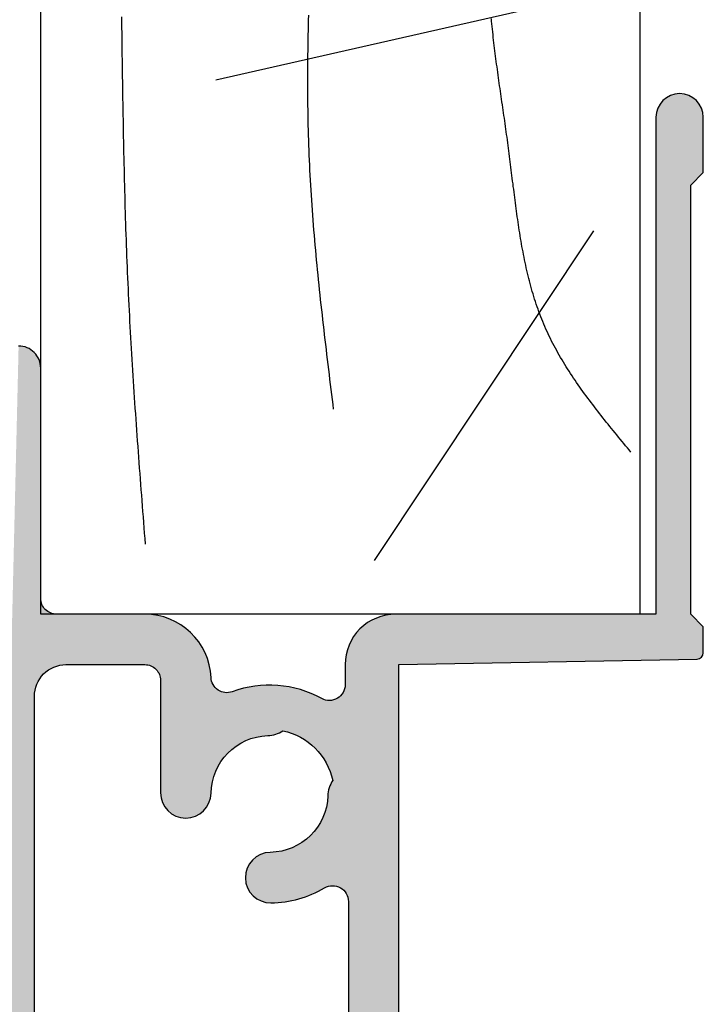
# Model space of a CAD drawing. Extents: x 0 to 354, y 0 to 482.
# Drawn here: x 267 to 289, y 103 to 134 of the extents above; entities that cross this region are included whole.
import ezdxf

# ---------------------------------------------------------------- set-up
doc = ezdxf.new("R2010")
doc.units = 0
doc.layers.add('APL_HATCH', color=253, linetype='CONTINUOUS')
doc.layers.add('APL_JOINERY', color=2, linetype='CONTINUOUS')

# ---------------------------------------------------------------- blocks, each defined once
blk = doc.blocks.new('*U31')
at = {"layer": 'APL_HATCH', "linetype": 'CONTINUOUS'}
for points in [[(20.5, 27.6), (-1.9, 26.2), (58.5, 26.7)], [(58.5, 26.7), (-1.9, 26.2), (58.497, 26.631)], [(58.497, 26.631), (-1.9, 26.2), (58.487, 26.563)], [(58.487, 26.563), (-1.9, 26.2), (58.47, 26.497)], [(58.47, 26.497), (-1.9, 26.2), (58.447, 26.432)], [(58.447, 26.432), (-1.9, 26.2), (58.417, 26.37)], [(58.417, 26.37), (-1.9, 26.2), (58.382, 26.311)], [(58.382, 26.311), (-1.9, 26.2), (58.341, 26.256)], [(58.341, 26.256), (-1.9, 26.2), (58.295, 26.205)], [(58.295, 26.205), (-1.9, 26.2), (6, 26.2)], [(58.295, 26.205), (6, 26.2), (26, 26.2)], [(58.295, 26.205), (26, 26.2), (47.4, 26.2)], [(58.295, 26.205), (47.4, 26.2), (58.244, 26.159)], [(47.4, 26.2), (47.483, 26.197), (58.244, 26.159)], [(47.483, 26.197), (47.565, 26.186), (58.244, 26.159)], [(47.565, 26.186), (47.645, 26.169), (58.244, 26.159)], [(47.645, 26.169), (47.725, 26.146), (58.244, 26.159)], [(58.244, 26.159), (47.725, 26.146), (58.189, 26.118)], [(47.725, 26.146), (47.802, 26.116), (58.189, 26.118)], [(58.189, 26.118), (47.802, 26.116), (58.13, 26.083)], [(47.802, 26.116), (47.876, 26.079), (58.13, 26.083)], [(58.13, 26.083), (47.876, 26.079), (58.068, 26.053)], [(47.876, 26.079), (47.947, 26.037), (58.068, 26.053)], [(58.068, 26.053), (47.947, 26.037), (58.003, 26.03)], [(47.947, 26.037), (50.5, 26), (58.003, 26.03)], [(47.947, 26.037), (48.014, 25.989), (50.5, 26)], [(50.5, 26), (48.014, 25.989), (50.44, 25.996)], [(50.44, 25.996), (48.014, 25.989), (50.38, 25.985)], [(48.014, 25.989), (48.077, 25.936), (50.38, 25.985)], [(50.38, 25.985), (48.077, 25.936), (50.323, 25.968)], [(50.323, 25.968), (48.077, 25.936), (50.268, 25.943)], [(50.268, 25.943), (48.077, 25.936), (50.216, 25.911)], [(48.077, 25.936), (48.136, 25.877), (50.216, 25.911)], [(50.216, 25.911), (48.136, 25.877), (50.168, 25.874)], [(58.003, 26.03), (50.5, 26), (57.937, 26.013)], [(57.937, 26.013), (50.5, 26), (57.869, 26.003)], [(57.869, 26.003), (50.5, 26), (57.8, 26)], [(48.136, 25.877), (48.189, 25.814), (50.168, 25.874)], [(50.168, 25.874), (48.189, 25.814), (50.126, 25.832)], [(50.126, 25.832), (48.189, 25.814), (50.089, 25.784)], [(48.189, 25.814), (48.237, 25.747), (50.089, 25.784)], [(50.089, 25.784), (48.237, 25.747), (50.057, 25.732)], [(48.237, 25.747), (48.279, 25.676), (50.057, 25.732)], [(50.057, 25.732), (48.279, 25.676), (50.032, 25.677)], [(50.032, 25.677), (48.279, 25.676), (50.015, 25.62)], [(48.279, 25.676), (48.316, 25.602), (50.015, 25.62)], [(50.015, 25.62), (48.316, 25.602), (50.004, 25.56)], [(48.316, 25.602), (48.346, 25.525), (50.004, 25.56)], [(50.004, 25.56), (48.346, 25.525), (50, 25.5)], [(48.346, 25.525), (48.369, 25.445), (50, 25.5)], [(50, 25.5), (48.369, 25.445), (50, 22.7)], [(48.369, 25.445), (48.386, 25.365), (50, 22.7)], [(48.386, 25.365), (48.397, 25.283), (50, 22.7)], [(48.397, 25.283), (48.4, 25.2), (50, 22.7)], [(48.4, 25.2), (48.4, 22.7), (50, 22.7)], [(48.368, 22.522), (48.343, 22.467), (49.986, 22.453)], [(48.385, 22.58), (48.368, 22.522), (49.996, 22.576)], [(49.996, 22.576), (48.368, 22.522), (49.986, 22.453)], [(48.396, 22.639), (48.385, 22.58), (49.996, 22.576)], [(50, 22.7), (48.396, 22.639), (49.996, 22.576)], [(48.4, 22.7), (48.396, 22.639), (50, 22.7)], [(44.119, 22.169), (44.05, 22.146), (49.91, 22.092)], [(44.191, 22.186), (44.119, 22.169), (49.91, 22.092)], [(44.264, 22.196), (44.191, 22.186), (49.91, 22.092)], [(47.9, 22.2), (44.264, 22.196), (49.91, 22.092)], [(44.337, 22.2), (44.264, 22.196), (47.9, 22.2)], [(47.96, 22.203), (47.9, 22.2), (49.91, 22.092)], [(48.02, 22.214), (47.96, 22.203), (49.942, 22.211)], [(49.942, 22.211), (47.96, 22.203), (49.91, 22.092)], [(48.077, 22.232), (48.02, 22.214), (49.942, 22.211)], [(48.132, 22.257), (48.077, 22.232), (49.942, 22.211)], [(48.184, 22.288), (48.132, 22.257), (49.942, 22.211)], [(48.232, 22.325), (48.184, 22.288), (49.942, 22.211)], [(48.274, 22.368), (48.232, 22.325), (49.967, 22.331)], [(49.967, 22.331), (48.232, 22.325), (49.942, 22.211)], [(48.311, 22.416), (48.274, 22.368), (49.967, 22.331)], [(48.343, 22.467), (48.311, 22.416), (49.986, 22.453)], [(49.986, 22.453), (48.311, 22.416), (49.967, 22.331)], [(43.701, 21.884), (43.659, 21.824), (49.825, 21.86)], [(49.825, 21.86), (43.659, 21.824), (49.772, 21.748)], [(43.748, 21.941), (43.701, 21.884), (49.825, 21.86)], [(43.8, 21.993), (43.748, 21.941), (49.871, 21.975)], [(49.871, 21.975), (43.748, 21.941), (49.825, 21.86)], [(43.857, 22.04), (43.8, 21.993), (49.871, 21.975)], [(43.918, 22.081), (43.857, 22.04), (49.871, 21.975)], [(43.982, 22.117), (43.918, 22.081), (49.91, 22.092)], [(49.91, 22.092), (43.918, 22.081), (49.871, 21.975)], [(44.05, 22.146), (43.982, 22.117), (49.91, 22.092)], [(43.552, 21.552), (43.541, 21.479), (49.648, 21.535)], [(49.648, 21.535), (43.541, 21.479), (49.576, 21.435)], [(43.569, 21.623), (43.552, 21.552), (49.648, 21.535)], [(43.593, 21.693), (43.569, 21.623), (49.713, 21.64)], [(49.713, 21.64), (43.569, 21.623), (49.648, 21.535)], [(43.623, 21.76), (43.593, 21.693), (49.772, 21.748)], [(49.772, 21.748), (43.593, 21.693), (49.713, 21.64)], [(43.659, 21.824), (43.623, 21.76), (49.772, 21.748)], [(43.541, 21.479), (43.537, 21.405), (49.576, 21.435)], [(49.576, 21.435), (43.537, 21.405), (49.499, 21.339)], [(43.537, 21.405), (43.54, 21.332), (49.499, 21.339)], [(49.499, 21.339), (43.54, 21.332), (49.416, 21.247)], [(43.54, 21.332), (43.55, 21.259), (49.416, 21.247)], [(43.55, 21.259), (43.566, 21.187), (49.416, 21.247)], [(49.416, 21.247), (43.566, 21.187), (49.328, 21.16)], [(43.566, 21.187), (43.589, 21.117), (49.328, 21.16)], [(49.328, 21.16), (43.589, 21.117), (49.236, 21.079)], [(43.589, 21.117), (43.618, 21.05), (49.236, 21.079)], [(49.236, 21.079), (43.618, 21.05), (49.138, 21.004)], [(43.618, 21.05), (43.653, 20.985), (49.138, 21.004)], [(49.138, 21.004), (43.653, 20.985), (49.036, 20.934)], [(43.653, 20.985), (43.694, 20.924), (49.036, 20.934)], [(49.036, 20.934), (43.694, 20.924), (48.931, 20.87)], [(43.694, 20.924), (43.741, 20.867), (48.931, 20.87)], [(48.931, 20.87), (43.741, 20.867), (48.821, 20.813)], [(43.741, 20.867), (43.792, 20.814), (48.821, 20.813)], [(43.792, 20.814), (43.848, 20.767), (48.821, 20.813)], [(48.821, 20.813), (43.848, 20.767), (48.709, 20.762)], [(43.848, 20.767), (43.908, 20.724), (48.709, 20.762)], [(48.709, 20.762), (43.908, 20.724), (48.594, 20.718)], [(43.908, 20.724), (43.972, 20.688), (48.594, 20.718)], [(48.594, 20.718), (43.972, 20.688), (48.476, 20.68)], [(43.972, 20.688), (44.039, 20.657), (48.476, 20.68)], [(48.476, 20.68), (44.039, 20.657), (48.357, 20.65)], [(44.039, 20.657), (44.108, 20.633), (48.357, 20.65)], [(48.357, 20.65), (44.108, 20.633), (48.235, 20.627)], [(44.108, 20.633), (44.18, 20.615), (48.235, 20.627)], [(48.235, 20.627), (44.18, 20.615), (48.113, 20.611)], [(44.18, 20.615), (44.253, 20.604), (48.113, 20.611)], [(48.113, 20.611), (44.253, 20.604), (47.99, 20.602)], [(44.253, 20.604), (44.326, 20.6), (47.99, 20.602)], [(47.99, 20.602), (44.326, 20.6), (47.932, 20.596)], [(44.326, 20.6), (44.439, 20.595), (47.932, 20.596)], [(47.932, 20.596), (44.439, 20.595), (47.874, 20.583)], [(44.439, 20.595), (44.551, 20.583), (47.874, 20.583)], [(44.551, 20.583), (44.663, 20.564), (47.819, 20.564)], [(47.874, 20.583), (44.551, 20.583), (47.819, 20.564)], [(44.663, 20.564), (44.773, 20.539), (47.819, 20.564)], [(47.819, 20.564), (44.773, 20.539), (47.766, 20.538)], [(44.773, 20.539), (44.881, 20.506), (47.766, 20.538)], [(47.766, 20.538), (44.881, 20.506), (47.717, 20.506)], [(44.881, 20.506), (44.987, 20.468), (47.717, 20.506)], [(47.717, 20.506), (44.987, 20.468), (47.672, 20.469)], [(47.672, 20.469), (44.987, 20.468), (47.631, 20.427)], [(44.987, 20.468), (45.091, 20.422), (47.631, 20.427)], [(47.631, 20.427), (45.091, 20.422), (47.596, 20.38)], [(45.091, 20.422), (45.192, 20.371), (47.596, 20.38)], [(47.596, 20.38), (45.192, 20.371), (47.566, 20.329)], [(45.192, 20.371), (45.289, 20.313), (47.566, 20.329)], [(47.566, 20.329), (45.289, 20.313), (47.542, 20.276)], [(45.289, 20.313), (45.383, 20.25), (47.542, 20.276)], [(47.542, 20.276), (45.383, 20.25), (47.525, 20.22)], [(45.383, 20.25), (45.472, 20.181), (47.525, 20.22)], [(47.525, 20.22), (45.472, 20.181), (47.515, 20.162)], [(45.472, 20.181), (45.558, 20.107), (47.515, 20.162)], [(47.515, 20.162), (45.558, 20.107), (47.511, 20.103)], [(45.558, 20.107), (45.638, 20.028), (47.511, 20.103)], [(47.511, 20.103), (45.638, 20.028), (47.515, 20.045)], [(47.515, 20.045), (45.638, 20.028), (47.525, 19.987)], [(45.638, 20.028), (45.714, 19.943), (47.525, 19.987)], [(47.525, 19.987), (45.714, 19.943), (47.542, 19.931)], [(45.714, 19.943), (45.784, 19.855), (47.542, 19.931)], [(47.542, 19.931), (45.784, 19.855), (47.591, 19.785)], [(45.784, 19.855), (45.849, 19.762), (47.591, 19.785)], [(47.591, 19.785), (45.849, 19.762), (47.634, 19.636)], [(45.849, 19.762), (45.907, 19.666), (47.634, 19.636)], [(45.907, 19.666), (45.96, 19.566), (47.634, 19.636)], [(41.22, 19.387), (41.159, 19.344), (42.123, 19.358)], [(42.123, 19.358), (41.159, 19.344), (42.181, 19.311)], [(41.284, 19.424), (41.22, 19.387), (42.062, 19.399)], [(42.062, 19.399), (41.22, 19.387), (42.123, 19.358)], [(41.351, 19.455), (41.284, 19.424), (41.997, 19.434)], [(41.997, 19.434), (41.284, 19.424), (42.062, 19.399)], [(41.421, 19.479), (41.351, 19.455), (41.929, 19.463)], [(41.929, 19.463), (41.351, 19.455), (41.997, 19.434)], [(41.492, 19.497), (41.421, 19.479), (41.858, 19.485)], [(41.858, 19.485), (41.421, 19.479), (41.929, 19.463)], [(41.565, 19.508), (41.492, 19.497), (41.786, 19.501)], [(41.786, 19.501), (41.492, 19.497), (41.858, 19.485)], [(41.639, 19.513), (41.565, 19.508), (41.713, 19.51)], [(41.713, 19.51), (41.565, 19.508), (41.786, 19.501)], [(47.634, 19.636), (45.96, 19.566), (47.671, 19.486)], [(45.96, 19.566), (46.007, 19.463), (47.671, 19.486)], [(47.671, 19.486), (46.007, 19.463), (47.7, 19.334)], [(46.007, 19.463), (46.047, 19.357), (47.7, 19.334)], [(46.047, 19.357), (46.081, 19.249), (47.7, 19.334)], [(40.929, 19.059), (40.9, 18.991), (42.392, 19.012)], [(40.964, 19.124), (40.929, 19.059), (42.361, 19.079)], [(42.361, 19.079), (40.929, 19.059), (42.392, 19.012)], [(41.005, 19.186), (40.964, 19.124), (42.324, 19.143)], [(42.324, 19.143), (40.964, 19.124), (42.361, 19.079)], [(41.052, 19.243), (41.005, 19.186), (42.282, 19.204)], [(42.282, 19.204), (41.005, 19.186), (42.324, 19.143)], [(41.103, 19.296), (41.052, 19.243), (42.234, 19.26)], [(42.234, 19.26), (41.052, 19.243), (42.282, 19.204)], [(41.159, 19.344), (41.103, 19.296), (42.181, 19.311)], [(42.181, 19.311), (41.103, 19.296), (42.234, 19.26)], [(47.7, 19.334), (46.081, 19.249), (47.723, 19.181)], [(46.081, 19.249), (46.108, 19.14), (47.723, 19.181)], [(47.723, 19.181), (46.108, 19.14), (47.739, 19.028)], [(46.108, 19.14), (46.129, 19.029), (47.739, 19.028)], [(40.853, 18.775), (40.85, 18.701), (42.45, 18.724)], [(40.862, 18.849), (40.853, 18.775), (42.446, 18.798)], [(42.446, 18.798), (40.853, 18.775), (42.45, 18.724)], [(40.878, 18.921), (40.862, 18.849), (42.434, 18.871)], [(42.434, 18.871), (40.862, 18.849), (42.446, 18.798)], [(40.9, 18.991), (40.878, 18.921), (42.417, 18.942)], [(42.417, 18.942), (40.878, 18.921), (42.434, 18.871)], [(42.392, 19.012), (40.9, 18.991), (42.417, 18.942)], [(46.129, 19.029), (46.143, 18.916), (47.739, 19.028)], [(47.739, 19.028), (46.143, 18.916), (47.748, 18.873)], [(46.143, 18.916), (46.149, 18.804), (47.748, 18.873)], [(47.748, 18.873), (46.149, 18.804), (47.75, 18.719)], [(46.149, 18.804), (46.154, 18.731), (47.75, 18.719)], [(46.154, 18.731), (46.165, 18.658), (47.75, 18.719)], [(42.45, 18.724), (40.85, 18.701), (42.455, 18.611)], [(40.85, 18.701), (40.856, 18.553), (42.455, 18.611)], [(42.455, 18.611), (40.856, 18.553), (42.467, 18.499)], [(40.856, 18.553), (40.867, 18.405), (42.467, 18.499)], [(42.467, 18.499), (40.867, 18.405), (42.486, 18.387)], [(47.75, 18.719), (46.165, 18.658), (47.745, 18.564)], [(46.165, 18.658), (46.182, 18.587), (47.745, 18.564)], [(46.182, 18.587), (46.205, 18.518), (47.745, 18.564)], [(47.745, 18.564), (46.205, 18.518), (47.733, 18.41)], [(46.205, 18.518), (46.233, 18.45), (47.733, 18.41)], [(46.233, 18.45), (46.266, 18.385), (47.733, 18.41)], [(40.867, 18.405), (40.885, 18.257), (42.486, 18.387)], [(42.486, 18.387), (40.885, 18.257), (42.511, 18.277)], [(42.511, 18.277), (40.885, 18.257), (42.544, 18.169)], [(40.885, 18.257), (40.91, 18.111), (42.544, 18.169)], [(42.544, 18.169), (40.91, 18.111), (42.582, 18.063)], [(40.91, 18.111), (40.94, 17.965), (42.582, 18.063)], [(46.277, 18.208), (46.243, 18.095), (47.689, 18.104)], [(47.689, 18.104), (46.243, 18.095), (47.657, 17.953)], [(47.733, 18.41), (46.266, 18.385), (47.715, 18.257)], [(46.266, 18.385), (46.305, 18.323), (47.715, 18.257)], [(46.305, 18.323), (46.277, 18.208), (47.715, 18.257)], [(47.715, 18.257), (46.277, 18.208), (47.689, 18.104)], [(42.582, 18.063), (40.94, 17.965), (42.628, 17.959)], [(40.94, 17.965), (40.977, 17.821), (42.628, 17.959)], [(42.628, 17.959), (40.977, 17.821), (42.679, 17.858)], [(42.679, 17.858), (40.977, 17.821), (42.737, 17.761)], [(40.977, 17.821), (41.02, 17.679), (42.737, 17.761)], [(46.155, 17.877), (46.101, 17.771), (47.618, 17.804)], [(47.618, 17.804), (46.101, 17.771), (47.572, 17.656)], [(46.202, 17.985), (46.155, 17.877), (47.657, 17.953)], [(47.657, 17.953), (46.155, 17.877), (47.618, 17.804)], [(46.243, 18.095), (46.202, 17.985), (47.657, 17.953)], [(42.737, 17.761), (41.02, 17.679), (42.8, 17.667)], [(41.02, 17.679), (41.07, 17.539), (42.8, 17.667)], [(42.8, 17.667), (41.07, 17.539), (42.869, 17.578)], [(42.869, 17.578), (41.07, 17.539), (42.943, 17.492)], [(41.07, 17.539), (41.125, 17.401), (42.943, 17.492)], [(42.943, 17.492), (41.125, 17.401), (43.022, 17.412)], [(45.977, 17.571), (45.906, 17.477), (47.52, 17.511)], [(47.52, 17.511), (45.906, 17.477), (47.461, 17.368)], [(46.042, 17.669), (45.977, 17.571), (47.572, 17.656)], [(47.572, 17.656), (45.977, 17.571), (47.52, 17.511)], [(46.101, 17.771), (46.042, 17.669), (47.572, 17.656)], [(43.022, 17.412), (41.125, 17.401), (43.107, 17.336)], [(41.125, 17.401), (41.186, 17.266), (43.107, 17.336)], [(43.107, 17.336), (41.186, 17.266), (43.195, 17.266)], [(41.186, 17.266), (41.252, 17.133), (43.288, 17.201)], [(43.195, 17.266), (41.186, 17.266), (43.288, 17.201)], [(43.288, 17.201), (41.252, 17.133), (43.384, 17.143)], [(45.664, 17.219), (45.573, 17.144), (47.325, 17.091)], [(45.75, 17.3), (45.664, 17.219), (47.396, 17.228)], [(47.396, 17.228), (45.664, 17.219), (47.325, 17.091)], [(45.831, 17.386), (45.75, 17.3), (47.461, 17.368)], [(47.461, 17.368), (45.75, 17.3), (47.396, 17.228)], [(45.906, 17.477), (45.831, 17.386), (47.461, 17.368)], [(43.384, 17.143), (41.252, 17.133), (43.484, 17.09)], [(41.252, 17.133), (41.325, 17.003), (43.484, 17.09)], [(43.484, 17.09), (41.325, 17.003), (43.587, 17.043)], [(43.587, 17.043), (41.325, 17.003), (43.693, 17.003)], [(41.325, 17.003), (41.353, 16.948), (43.693, 17.003)], [(43.693, 17.003), (41.353, 16.948), (43.801, 16.969)], [(43.801, 16.969), (41.353, 16.948), (43.91, 16.942)], [(41.353, 16.948), (41.374, 16.89), (43.91, 16.942)], [(43.91, 16.942), (41.374, 16.89), (44.021, 16.921)], [(44.021, 16.921), (41.374, 16.89), (44.134, 16.907)], [(44.134, 16.907), (41.374, 16.89), (44.246, 16.901)], [(44.246, 16.901), (41.374, 16.89), (44.319, 16.896)], [(44.319, 16.896), (41.374, 16.89), (44.392, 16.885)], [(41.374, 16.89), (41.387, 16.83), (44.392, 16.885)], [(44.392, 16.885), (41.387, 16.83), (44.463, 16.868)], [(44.463, 16.868), (41.387, 16.83), (44.532, 16.845)], [(45.173, 16.895), (45.065, 16.848), (47.263, 16.857)], [(47.263, 16.857), (45.065, 16.848), (47.266, 16.796)], [(45.279, 16.949), (45.173, 16.895), (47.268, 16.918)], [(47.268, 16.918), (45.173, 16.895), (47.263, 16.857)], [(45.381, 17.008), (45.279, 16.949), (47.28, 16.978)], [(47.28, 16.978), (45.279, 16.949), (47.268, 16.918)], [(45.479, 17.073), (45.381, 17.008), (47.299, 17.035)], [(47.299, 17.035), (45.381, 17.008), (47.28, 16.978)], [(45.573, 17.144), (45.479, 17.073), (47.325, 17.091)], [(47.325, 17.091), (45.479, 17.073), (47.299, 17.035)], [(41.366, 16.586), (41.342, 16.529), (47.349, 16.57)], [(47.349, 16.57), (41.342, 16.529), (47.386, 16.521)], [(41.383, 16.645), (41.366, 16.586), (47.318, 16.622)], [(47.318, 16.622), (41.366, 16.586), (47.349, 16.57)], [(41.392, 16.706), (41.383, 16.645), (47.294, 16.678)], [(47.294, 16.678), (41.383, 16.645), (47.318, 16.622)], [(44.532, 16.845), (41.387, 16.83), (44.6, 16.817)], [(41.387, 16.83), (41.393, 16.768), (44.6, 16.817)], [(41.393, 16.768), (41.392, 16.706), (44.727, 16.745)], [(44.727, 16.745), (41.392, 16.706), (47.276, 16.736)], [(47.276, 16.736), (41.392, 16.706), (47.294, 16.678)], [(44.6, 16.817), (41.393, 16.768), (44.665, 16.784)], [(44.665, 16.784), (41.393, 16.768), (44.727, 16.745)], [(44.842, 16.773), (44.727, 16.745), (47.276, 16.736)], [(44.955, 16.807), (44.842, 16.773), (47.266, 16.796)], [(47.266, 16.796), (44.842, 16.773), (47.276, 16.736)], [(45.065, 16.848), (44.955, 16.807), (47.266, 16.796)], [(9.185, 16.236), (9.028, 16.219), (49.012, 16.228)], [(9.342, 16.247), (9.185, 16.236), (49.012, 16.228)], [(9.5, 16.25), (9.342, 16.247), (49.012, 16.228)], [(49.012, 16.228), (40.894, 16.25), (9.5, 16.25)], [(40.955, 16.254), (40.894, 16.25), (49.012, 16.228)], [(48.914, 16.265), (40.955, 16.254), (49.012, 16.228)], [(41.016, 16.265), (40.955, 16.254), (48.914, 16.265)], [(41.075, 16.284), (41.016, 16.265), (48.914, 16.265)], [(41.131, 16.31), (41.075, 16.284), (48.814, 16.295)], [(48.814, 16.295), (41.075, 16.284), (48.914, 16.265)], [(41.184, 16.343), (41.131, 16.31), (48.609, 16.336)], [(48.609, 16.336), (41.131, 16.31), (48.712, 16.319)], [(48.712, 16.319), (41.131, 16.31), (48.814, 16.295)], [(41.232, 16.381), (41.184, 16.343), (47.642, 16.365)], [(47.642, 16.365), (41.184, 16.343), (47.702, 16.354)], [(47.702, 16.354), (41.184, 16.343), (47.763, 16.35)], [(48.4, 16.35), (41.184, 16.343), (48.505, 16.347)], [(41.184, 16.343), (48.4, 16.35), (47.763, 16.35)], [(48.505, 16.347), (41.184, 16.343), (48.609, 16.336)], [(41.274, 16.426), (41.232, 16.381), (47.529, 16.408)], [(47.529, 16.408), (41.232, 16.381), (47.584, 16.383)], [(47.584, 16.383), (41.232, 16.381), (47.642, 16.365)], [(41.312, 16.475), (41.274, 16.426), (47.477, 16.44)], [(47.477, 16.44), (41.274, 16.426), (47.529, 16.408)], [(41.342, 16.529), (41.312, 16.475), (47.386, 16.521)], [(47.386, 16.521), (41.312, 16.475), (47.429, 16.478)], [(47.429, 16.478), (41.312, 16.475), (47.477, 16.44)], [(8.116, 15.978), (7.972, 15.915), (49.455, 15.953)], [(49.455, 15.953), (7.972, 15.915), (49.531, 15.881)], [(8.263, 16.034), (8.116, 15.978), (49.374, 16.019)], [(49.374, 16.019), (8.116, 15.978), (49.455, 15.953)], [(8.413, 16.084), (8.263, 16.034), (49.289, 16.08)], [(49.289, 16.08), (8.263, 16.034), (49.374, 16.019)], [(8.564, 16.128), (8.413, 16.084), (49.289, 16.08)], [(8.718, 16.165), (8.564, 16.128), (49.2, 16.136)], [(49.2, 16.136), (8.564, 16.128), (49.289, 16.08)], [(8.872, 16.196), (8.718, 16.165), (49.108, 16.185)], [(49.108, 16.185), (8.718, 16.165), (49.2, 16.136)], [(9.028, 16.219), (8.872, 16.196), (49.108, 16.185)], [(49.012, 16.228), (9.028, 16.219), (49.108, 16.185)], [(7.556, 15.689), (7.425, 15.603), (49.73, 15.639)], [(49.73, 15.639), (7.425, 15.603), (49.786, 15.55)], [(7.691, 15.77), (7.556, 15.689), (49.669, 15.724)], [(49.669, 15.724), (7.556, 15.689), (49.73, 15.639)], [(7.83, 15.846), (7.691, 15.77), (49.603, 15.805)], [(49.603, 15.805), (7.691, 15.77), (49.669, 15.724)], [(7.972, 15.915), (7.83, 15.846), (49.531, 15.881)], [(49.531, 15.881), (7.83, 15.846), (49.603, 15.805)], [(7.054, 15.309), (6.939, 15.201), (49.915, 15.264)], [(7.173, 15.412), (7.054, 15.309), (49.878, 15.362)], [(49.878, 15.362), (7.054, 15.309), (49.915, 15.264)], [(7.297, 15.51), (7.173, 15.412), (49.835, 15.458)], [(49.835, 15.458), (7.173, 15.412), (49.878, 15.362)], [(7.425, 15.603), (7.297, 15.51), (49.786, 15.55)], [(49.786, 15.55), (7.297, 15.51), (49.835, 15.458)], [(6.829, 15.088), (6.724, 14.97), (49.969, 15.062)], [(49.969, 15.062), (6.724, 14.97), (49.986, 14.959)], [(6.939, 15.201), (6.829, 15.088), (49.945, 15.164)], [(49.945, 15.164), (6.829, 15.088), (49.969, 15.062)], [(49.915, 15.264), (6.939, 15.201), (49.945, 15.164)], [(6.625, 14.848), (6.53, 14.722), (50, 14.75)], [(50, 14.75), (6.53, 14.722), (12.286, 14.65)], [(6.724, 14.97), (6.625, 14.848), (49.986, 14.959)], [(49.986, 14.959), (6.625, 14.848), (49.997, 14.855)], [(49.997, 14.855), (6.625, 14.848), (50, 14.75)], [(50, 14.75), (12.286, 14.65), (48.4, 14.65)], [(50, 14.75), (48.4, 14.65), (50, 6.5)], [(48.4, 14.65), (48.577, 5.196), (50, 6.5)], [(50, 6.5), (48.577, 5.196), (50, 5.4)], [(65.75, 6.5), (50, 5.4), (65.824, 6.496)], [(50, 5.4), (65.75, 6.5), (50, 6.5)], [(65.824, 6.496), (50, 5.4), (65.896, 6.486)], [(65.896, 6.486), (50, 5.4), (65.968, 6.468)], [(65.968, 6.468), (50, 5.4), (66.037, 6.443)], [(66.037, 6.443), (50, 5.4), (66.104, 6.411)], [(66.104, 6.411), (50, 5.4), (66.167, 6.374)], [(66.167, 6.374), (50, 5.4), (66.226, 6.33)], [(66.226, 6.33), (50, 5.4), (66.28, 6.28)], [(66.28, 6.28), (50, 5.4), (66.33, 6.226)], [(66.33, 6.226), (50, 5.4), (66.374, 6.167)], [(66.374, 6.167), (50, 5.4), (66.411, 6.104)], [(66.411, 6.104), (50, 5.4), (66.443, 6.037)], [(66.443, 6.037), (50, 5.4), (66.468, 5.968)], [(66.468, 5.968), (50, 5.4), (66.486, 5.896)], [(66.486, 5.896), (50, 5.4), (66.496, 5.824)], [(66.496, 5.824), (50, 5.4), (66.5, 5.75)], [(66.5, 5.75), (50, 5.4), (66.496, 5.676)], [(66.496, 5.676), (50, 5.4), (66.486, 5.604)], [(50, 5.4), (48.577, 5.196), (49.6, 5)], [(66.486, 5.604), (50, 5.4), (66.468, 5.532)], [(66.468, 5.532), (50, 5.4), (66.443, 5.463)], [(66.443, 5.463), (50, 5.4), (63.6, 5.4)], [(66.443, 5.463), (63.6, 5.4), (66.411, 5.396)], [(63.6, 5.4), (64, 5), (66.411, 5.396)], [(66.411, 5.396), (64, 5), (66.374, 5.333)], [(66.374, 5.333), (64, 5), (66.33, 5.274)], [(48.577, 5.196), (48.581, 5.162), (49.6, 5)], [(48.581, 5.162), (48.59, 5.129), (49.6, 5)], [(48.59, 5.129), (48.605, 5.098), (49.6, 5)], [(48.605, 5.098), (48.625, 5.07), (49.6, 5)], [(48.625, 5.07), (48.65, 5.046), (49.6, 5)], [(48.65, 5.046), (48.678, 5.026), (49.6, 5)], [(48.678, 5.026), (48.709, 5.012), (49.6, 5)], [(48.709, 5.012), (48.743, 5.003), (49.6, 5)], [(48.743, 5.003), (48.777, 5), (49.6, 5)], [(66.33, 5.274), (64, 5), (66.28, 5.22)], [(66.28, 5.22), (64, 5), (66.226, 5.17)], [(66.226, 5.17), (64, 5), (66.167, 5.126)], [(66.167, 5.126), (64, 5), (66.104, 5.089)], [(66.104, 5.089), (64, 5), (66.037, 5.057)], [(66.037, 5.057), (64, 5), (65.968, 5.032)], [(65.968, 5.032), (64, 5), (65.896, 5.014)], [(65.896, 5.014), (64, 5), (65.824, 5.004)], [(65.824, 5.004), (64, 5), (65.75, 5)]]:
    blk.add_solid(points, dxfattribs=at)
blk = doc.blocks.new('08001')
at = {"layer": 'APL_JOINERY'}
for points in [[(12.286, 14.65), (48.4, 14.65), (48.577, 5.196, 0.408739), (48.777, 5), (49.6, 5), (50, 5.4), (63.6, 5.4), (64, 5), (65.75, 5, 1), (65.75, 6.5), (50, 6.5), (50, 14.75, 0.414214), (48.4, 16.35), (47.763, 16.35, -0.57011), (47.325, 17.091, 0.216067), (47.542, 19.931, -0.507124), (47.99, 20.602, 0.401719), (50, 22.7), (50, 25.5, -0.414214), (50.5, 26), (57.8, 26, 0.414214), (58.5, 26.7)], [(26, 26.2), (47.4, 26.2, -0.414214), (48.4, 25.2), (48.4, 22.7, -0.414214), (47.9, 22.2), (44.337, 22.2, 0.992993), (44.326, 20.6, -0.401673), (46.149, 18.804, 0.143225), (46.305, 18.323, -0.295977), (44.727, 16.745, 0.143225), (44.246, 16.901, -0.401673), (42.45, 18.724, 1), (40.85, 18.701, 0.129939), (41.325, 17.003, -0.579794), (40.894, 16.25), (9.5, 16.25, 0.570456)]]:
    blk.add_lwpolyline(points, format="xyb", dxfattribs=at)
at = {"layer": 'APL_HATCH', "linetype": 'CONTINUOUS'}
blk.add_blockref('*U31', (0, 0), dxfattribs=at)
blk = doc.blocks.new('19MMLINER', base_point=(110.74, 355.762))
at = {"layer": 'APL_JOINERY', "color": 3}
for p, q in [((110.74, 355.762), (177.74, 355.762)), ((110.74, 336.762), (110.74, 355.762)), ((110.74, 336.762), (160.74, 336.762))]:
    blk.add_line(p, q, dxfattribs=at)
at = {"layer": 'APL_JOINERY', "color": 8}
for p, q in [((130.193, 339.076), (127.667, 350.208)), ((122.895, 338.241), (112.445, 345.19))]:
    blk.add_line(p, q, dxfattribs=at)
for points in [[(112.962, 352.442, 0), (113.134, 352.455, 0), (113.306, 352.468, 0), (113.478, 352.482, 0), (113.65, 352.495, 0), (113.823, 352.508, 0), (113.995, 352.522, 0), (114.167, 352.535, 0), (114.339, 352.548, 0), (114.511, 352.561, 0), (114.683, 352.574, 0), (114.855, 352.587, 0), (115.027, 352.6, 0), (115.199, 352.613, 0), (115.372, 352.626, 0), (115.544, 352.639, 0), (115.716, 352.652, 0), (115.888, 352.665, 0), (116.06, 352.677, 0), (116.232, 352.69, 0), (116.404, 352.702, 0), (116.576, 352.714, 0), (116.749, 352.727, 0), (116.921, 352.739, 0), (117.093, 352.751, 0), (117.265, 352.763, 0), (117.437, 352.774, 0), (117.609, 352.786, 0), (117.782, 352.797, 0), (117.954, 352.809, 0), (118.126, 352.82, 0), (118.298, 352.831, 0), (118.47, 352.842, 0), (118.643, 352.853, 0), (118.815, 352.863, 0), (118.987, 352.874, 0), (119.159, 352.884, 0), (119.331, 352.894, 0), (119.504, 352.904, 0), (119.676, 352.914, 0), (119.848, 352.923, 0), (120.02, 352.933, 0), (120.193, 352.942, 0), (120.365, 352.951, 0), (120.537, 352.96, 0), (120.71, 352.968, 0), (120.882, 352.976, 0), (121.054, 352.984, 0), (121.226, 352.992, 0), (121.399, 353, 0), (121.571, 353.007, 0), (121.743, 353.014, 0), (121.916, 353.021, 0), (122.088, 353.028, 0), (122.261, 353.035, 0), (122.433, 353.041, 0), (122.605, 353.047, 0), (122.778, 353.053, 0), (122.95, 353.059, 0), (123.123, 353.064, 0), (123.295, 353.07, 0), (123.467, 353.075, 0), (123.64, 353.08, 0), (123.812, 353.085, 0), (123.985, 353.09, 0), (124.157, 353.094, 0), (124.33, 353.099, 0), (124.502, 353.103, 0), (124.675, 353.107, 0), (124.847, 353.111, 0), (125.02, 353.115, 0), (125.192, 353.119, 0), (125.365, 353.122, 0), (125.537, 353.126, 0), (125.71, 353.129, 0), (125.882, 353.133, 0), (126.055, 353.136, 0), (126.227, 353.139, 0), (126.4, 353.142, 0), (126.572, 353.145, 0), (126.745, 353.148, 0), (126.917, 353.151, 0), (127.09, 353.154, 0), (127.262, 353.157, 0), (127.435, 353.159, 0), (127.607, 353.162, 0), (127.78, 353.165, 0), (127.952, 353.167, 0), (128.125, 353.17, 0), (128.298, 353.172, 0), (128.47, 353.175, 0), (128.643, 353.177, 0), (128.815, 353.18, 0), (128.988, 353.182, 0), (129.16, 353.185, 0), (129.333, 353.187, 0), (129.506, 353.189, 0), (129.678, 353.192, 0)], [(117.234, 346.478, 0), (117.391, 346.497, 0), (117.549, 346.517, 0), (117.707, 346.536, 0), (117.864, 346.556, 0), (118.022, 346.575, 0), (118.18, 346.594, 0), (118.337, 346.614, 0), (118.495, 346.633, 0), (118.653, 346.652, 0), (118.81, 346.671, 0), (118.968, 346.69, 0), (119.126, 346.709, 0), (119.283, 346.727, 0), (119.441, 346.746, 0), (119.599, 346.764, 0), (119.756, 346.783, 0), (119.914, 346.801, 0), (120.072, 346.819, 0), (120.23, 346.836, 0), (120.387, 346.854, 0), (120.545, 346.871, 0), (120.703, 346.889, 0), (120.861, 346.905, 0), (121.019, 346.922, 0), (121.176, 346.939, 0), (121.334, 346.955, 0), (121.492, 346.971, 0), (121.65, 346.987, 0), (121.808, 347.002, 0), (121.966, 347.017, 0), (122.124, 347.032, 0), (122.281, 347.046, 0), (122.439, 347.061, 0), (122.597, 347.074, 0), (122.755, 347.088, 0), (122.913, 347.101, 0), (123.071, 347.114, 0), (123.229, 347.126, 0), (123.387, 347.139, 0), (123.545, 347.15, 0), (123.703, 347.161, 0), (123.862, 347.172, 0), (124.02, 347.183, 0), (124.178, 347.193, 0), (124.336, 347.202, 0), (124.494, 347.212, 0), (124.652, 347.22, 0), (124.811, 347.228, 0), (124.969, 347.236, 0), (125.127, 347.243, 0), (125.286, 347.25, 0), (125.444, 347.256, 0), (125.602, 347.262, 0), (125.761, 347.267, 0), (125.919, 347.272, 0), (126.078, 347.277, 0), (126.236, 347.281, 0), (126.395, 347.284, 0), (126.553, 347.287, 0), (126.712, 347.29, 0), (126.87, 347.292, 0), (127.029, 347.294, 0), (127.187, 347.295, 0), (127.346, 347.296, 0), (127.504, 347.297, 0), (127.663, 347.297, 0), (127.822, 347.297, 0), (127.98, 347.296, 0), (128.139, 347.295, 0), (128.298, 347.294, 0), (128.456, 347.292, 0), (128.615, 347.29, 0), (128.774, 347.288, 0), (128.932, 347.285, 0), (129.091, 347.283, 0), (129.25, 347.279, 0), (129.408, 347.276, 0), (129.567, 347.272, 0), (129.726, 347.268, 0)], [(115.877, 337.055, 0), (115.945, 337.112, 0), (116.013, 337.168, 0), (116.081, 337.224, 0), (116.148, 337.28, 0), (116.216, 337.336, 0), (116.284, 337.392, 0), (116.352, 337.448, 0), (116.42, 337.504, 0), (116.488, 337.56, 0), (116.557, 337.616, 0), (116.625, 337.671, 0), (116.693, 337.726, 0), (116.761, 337.781, 0), (116.83, 337.836, 0), (116.898, 337.891, 0), (116.967, 337.946, 0), (117.035, 338, 0), (117.104, 338.054, 0), (117.173, 338.108, 0), (117.242, 338.161, 0), (117.311, 338.214, 0), (117.381, 338.267, 0), (117.45, 338.32, 0), (117.52, 338.372, 0), (117.589, 338.424, 0), (117.659, 338.476, 0), (117.729, 338.527, 0), (117.799, 338.578, 0), (117.87, 338.628, 0), (117.94, 338.678, 0), (118.011, 338.728, 0), (118.082, 338.777, 0), (118.153, 338.825, 0), (118.224, 338.873, 0), (118.296, 338.921, 0), (118.367, 338.968, 0), (118.439, 339.015, 0), (118.512, 339.061, 0), (118.584, 339.107, 0), (118.657, 339.152, 0), (118.729, 339.196, 0), (118.803, 339.24, 0), (118.876, 339.283, 0), (118.95, 339.326, 0), (119.024, 339.368, 0), (119.098, 339.409, 0), (119.172, 339.45, 0), (119.247, 339.49, 0), (119.322, 339.529, 0), (119.398, 339.568, 0), (119.473, 339.606, 0), (119.549, 339.643, 0), (119.626, 339.679, 0), (119.702, 339.715, 0), (119.779, 339.75, 0), (119.857, 339.784, 0), (119.934, 339.817, 0), (120.012, 339.849, 0), (120.091, 339.881, 0), (120.169, 339.912, 0), (120.248, 339.942, 0), (120.328, 339.971, 0), (120.407, 340, 0), (120.487, 340.028, 0), (120.568, 340.055, 0), (120.648, 340.082, 0), (120.729, 340.108, 0), (120.81, 340.133, 0), (120.891, 340.158, 0), (120.973, 340.182, 0), (121.055, 340.205, 0), (121.137, 340.228, 0), (121.219, 340.25, 0), (121.302, 340.272, 0), (121.385, 340.293, 0), (121.468, 340.313, 0), (121.551, 340.333, 0), (121.635, 340.353, 0), (121.718, 340.372, 0), (121.802, 340.39, 0), (121.887, 340.408, 0), (121.971, 340.426, 0), (122.055, 340.443, 0), (122.14, 340.46, 0), (122.225, 340.476, 0), (122.31, 340.492, 0), (122.395, 340.508, 0), (122.48, 340.523, 0), (122.566, 340.538, 0), (122.651, 340.552, 0), (122.737, 340.566, 0), (122.823, 340.58, 0), (122.909, 340.594, 0), (122.995, 340.607, 0), (123.081, 340.62, 0), (123.168, 340.633, 0), (123.254, 340.645, 0), (123.34, 340.658, 0), (123.427, 340.67, 0), (123.514, 340.682, 0), (123.6, 340.693, 0), (123.687, 340.705, 0), (123.774, 340.716, 0), (123.861, 340.728, 0), (123.948, 340.739, 0), (124.035, 340.75, 0), (124.122, 340.761, 0), (124.209, 340.772, 0), (124.296, 340.783, 0), (124.383, 340.793, 0), (124.47, 340.804, 0), (124.557, 340.815, 0), (124.644, 340.825, 0), (124.731, 340.836, 0), (124.818, 340.847, 0), (124.905, 340.858, 0), (124.992, 340.868, 0), (125.079, 340.879, 0), (125.166, 340.89, 0), (125.252, 340.901, 0), (125.339, 340.912, 0), (125.426, 340.924, 0), (125.512, 340.935, 0), (125.599, 340.947, 0), (125.685, 340.958, 0), (125.772, 340.97, 0), (125.858, 340.982, 0), (125.944, 340.994, 0), (126.031, 341.006, 0), (126.117, 341.018, 0), (126.203, 341.03, 0), (126.289, 341.043, 0), (126.375, 341.055, 0), (126.461, 341.067, 0), (126.547, 341.08, 0), (126.633, 341.092, 0), (126.718, 341.105, 0), (126.804, 341.117, 0), (126.89, 341.13, 0), (126.975, 341.142, 0), (127.061, 341.155, 0), (127.147, 341.167, 0), (127.232, 341.18, 0), (127.318, 341.192, 0), (127.403, 341.204, 0), (127.489, 341.217, 0), (127.574, 341.229, 0), (127.659, 341.241, 0), (127.745, 341.253, 0), (127.83, 341.265, 0), (127.916, 341.277, 0), (128.001, 341.289, 0), (128.086, 341.3, 0), (128.171, 341.312, 0), (128.257, 341.323, 0), (128.342, 341.334, 0), (128.427, 341.345, 0), (128.512, 341.356, 0), (128.598, 341.367, 0), (128.683, 341.377, 0), (128.768, 341.388, 0), (128.853, 341.398, 0), (128.938, 341.408, 0), (129.024, 341.417, 0), (129.109, 341.427, 0), (129.194, 341.436, 0), (129.279, 341.445, 0), (129.365, 341.453, 0), (129.45, 341.462, 0), (129.535, 341.47, 0), (129.621, 341.478, 0)]]:
    blk.add_polyline3d(points, dxfattribs=at)

msp = doc.modelspace()

# ---------------------------------------------------------------- block references
at = {"layer": 'APL_JOINERY', "rotation": 90}
for name, p in [('19MMLINER', (268, 115.248)), ('08001', (294, 65.248))]:
    msp.add_blockref(name, p, dxfattribs=at)

doc.saveas('drawing.dxf')
